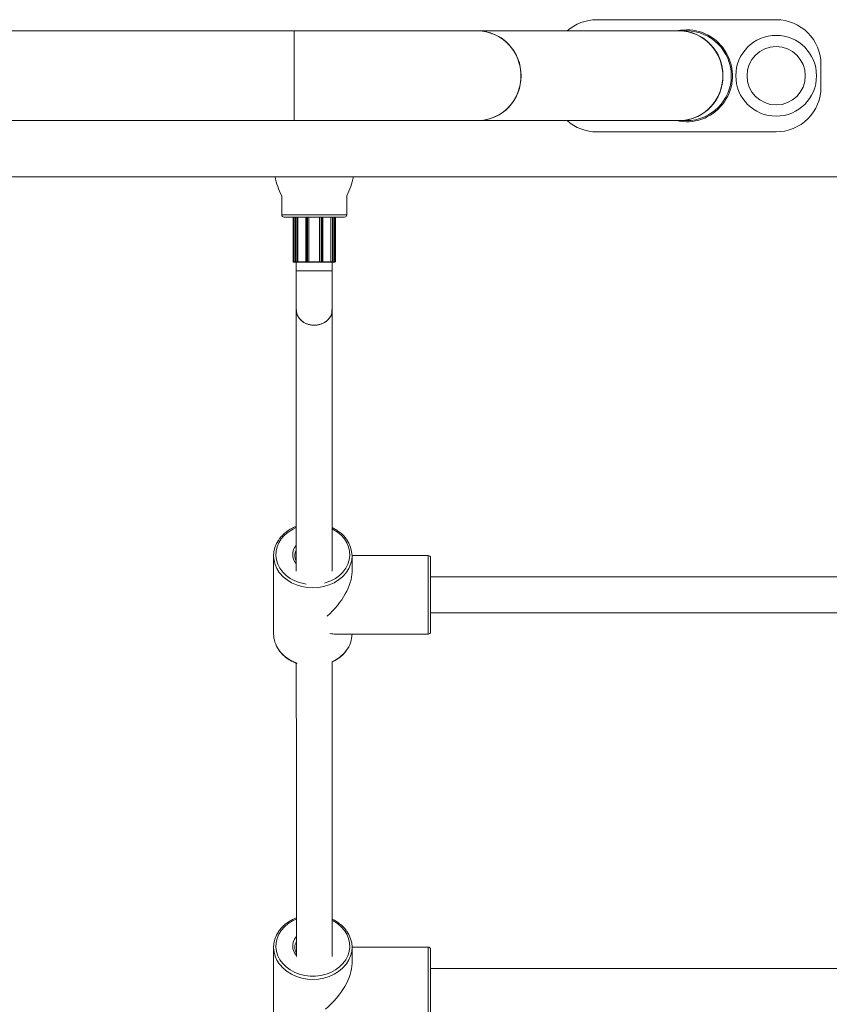
# Model space of a CAD drawing. Units: millimetres. Extents: x 159.5 to 186.3, y 90.9 to 103.4.
# Drawn here: x 164 to 164.2, y 92.8 to 93 of the extents above; entities that cross this region are included whole.
import ezdxf

# ---------------------------------------------------------------- set-up
doc = ezdxf.new("R2010")
doc.units = ezdxf.units.MM

# ---------------------------------------------------------------- blocks, each defined once
blk = doc.blocks.new('ELBRC103')
at = {"color": 7, "linetype": 'Continuous', "lineweight": 15}
for p, q in [((164.1994225894295, 93.03683962264094), (164.1594225894295, 93.03683962264094)), ((164.0919225894295, 93.03433962264093), (164.0144225894295, 93.03433962264093)), ((164.1328900531734, 93.03433962264093), (164.0919225894295, 93.03433962264093)), ((164.0919225894295, 93.01433962264093), (164.0919225894295, 93.03433962264093)), ((164.1778900531734, 93.03433962264093), (164.1328900531734, 93.03433962264093)), ((164.1794225894295, 93.03433962264093), (164.1778900531734, 93.03433962264093)), ((164.2094225894295, 93.02183962264094), (164.2094225894295, 93.02683962264094)), ((164.0144225894295, 93.01433962264093), (164.0919225894295, 93.01433962264093)), ((164.0919225894295, 93.01433962264093), (164.1328900531734, 93.01433962264093)), ((164.1328900531734, 93.01433962264093), (164.1778900531734, 93.01433962264093)), ((164.1778900531734, 93.01433962264093), (164.1794225894295, 93.01433962264093)), ((164.1594225894295, 93.01183962264093), (164.1994225894295, 93.01183962264093)), ((164.0144225894295, 93.00183962264092), (164.4344225894291, 93.00183962264092)), ((164.0891725894295, 92.99759890454169), (164.0891725894295, 92.99333962264087)), ((164.1036725894295, 92.99333962264087), (164.1036725894295, 92.99759890454155)), ((164.1031725892002, 92.99283962264087), (164.0896725894295, 92.99283962264087)), ((164.0917192485187, 92.99283962264087), (164.0917192485187, 92.98288962264085)), ((164.0919225894295, 92.99283962264087), (164.0919225894295, 92.98288962264085)), ((164.0922129751124, 92.99283962264087), (164.0922129751124, 92.98288962264085)), ((164.0927265303337, 92.99283962264087), (164.0927265303337, 92.98288962264085)), ((164.0945160372069, 92.99283962264087), (164.0945160372069, 92.98288962264085)), ((164.0952412368923, 92.99283962264087), (164.0952412368923, 92.98288962264085)), ((164.0976039419667, 92.99283962264087), (164.0976039419667, 92.98288962264085)), ((164.098329141652, 92.98288962264085), (164.098329141652, 92.99283962264087)), ((164.1001186485252, 92.99283962264087), (164.1001186485252, 92.98288962264085)), ((164.1006322037465, 92.98288962264085), (164.1006322037465, 92.99283962264087)), ((164.1009225894295, 92.98288962264085), (164.1009225894295, 92.99283962264087)), ((164.1011259303402, 92.98288962264085), (164.1011259303402, 92.99283962264087)), ((164.0919345188832, 92.98283962264085), (164.0917692485187, 92.98283962264085)), ((164.0919725894295, 92.98283962264085), (164.0919345188832, 92.98283962264085)), ((164.0922629751124, 92.98283962264085), (164.0919725894295, 92.98283962264085)), ((164.0922464687615, 92.98288962264085), (164.0923714687615, 92.98288962264085)), ((164.0922897700317, 92.98283962264085), (164.0922629751124, 92.98283962264085)), ((164.0924147700317, 92.98283962264085), (164.0922897700317, 92.98283962264085)), ((164.0923714687615, 92.98288962264085), (164.0927129751124, 92.98288962264085)), ((164.0926879751124, 92.98283962264085), (164.0924147700317, 92.98283962264085)), ((164.0924225894295, 92.98283962264085), (164.0924225894295, 92.98086759349994)), ((164.0927415680948, 92.98283962264085), (164.0926879751124, 92.98283962264085)), ((164.0927129751124, 92.98288962264085), (164.0927265303337, 92.98288962264085)), ((164.0927265303337, 92.98288962264085), (164.0945364674267, 92.98288962264085)), ((164.0945992642045, 92.98283962264085), (164.0927415680948, 92.98283962264085)), ((164.0946976331782, 92.98283962264085), (164.0945660372069, 92.98283962264085)), ((164.0946805321711, 92.98288962264085), (164.0949154553263, 92.98288962264085)), ((164.0949325563334, 92.98283962264085), (164.0946976331782, 92.98283962264085)), ((164.0949154553263, 92.98288962264085), (164.0952358835173, 92.98288962264085)), ((164.0951888988862, 92.98283962264085), (164.0949325563334, 92.98283962264085)), ((164.095210064408, 92.98283962264085), (164.0951888988862, 92.98283962264085)), ((164.097635114451, 92.98283962264085), (164.095210064408, 92.98283962264085)), ((164.0952358835173, 92.98288962264085), (164.0952412368923, 92.98288962264085)), ((164.0952412368923, 92.98288962264085), (164.0976039419667, 92.98288962264085)), ((164.0976039419667, 92.98288962264085), (164.0976092953416, 92.98288962264085)), ((164.0976092953416, 92.98288962264085), (164.0979297235327, 92.98288962264085)), ((164.0976562799727, 92.98283962264085), (164.097635114451, 92.98283962264085)), ((164.0979126225255, 92.98283962264085), (164.0976562799727, 92.98283962264085)), ((164.0981475456807, 92.98283962264085), (164.0979126225255, 92.98283962264085)), ((164.0979297235327, 92.98288962264085), (164.0981646466878, 92.98288962264085)), ((164.098279141652, 92.98283962264085), (164.0981475456807, 92.98283962264085)), ((164.1001036107641, 92.98283962264085), (164.0982459146545, 92.98283962264085)), ((164.0983087114323, 92.98288962264085), (164.1001186485252, 92.98288962264085)), ((164.1001572037465, 92.98283962264085), (164.1001036107641, 92.98283962264085)), ((164.1001186485252, 92.98288962264085), (164.1001322037465, 92.98288962264085)), ((164.1001322037465, 92.98288962264085), (164.1004737100974, 92.98288962264085)), ((164.1004304088273, 92.98283962264085), (164.1001572037465, 92.98283962264085)), ((164.1004225894295, 92.98086759349994), (164.1004225894295, 92.98283962264085)), ((164.1005554088273, 92.98283962264085), (164.1004304088273, 92.98283962264085)), ((164.1004737100974, 92.98288962264085), (164.1005987100974, 92.98288962264085)), ((164.1005822037465, 92.98283962264085), (164.1005554088273, 92.98283962264085)), ((164.1008725894295, 92.98283962264085), (164.1005822037465, 92.98283962264085)), ((164.1009106599758, 92.98283962264085), (164.1008725894295, 92.98283962264085)), ((164.1010759303402, 92.98283962264085), (164.1009106599758, 92.98283962264085)), ((164.0873520951705, 92.91737697871416), (164.0873520951705, 92.89997743613573)), ((164.1218520951705, 92.91742720742495), (164.1048518779237, 92.91742720742495)), ((164.1048520951705, 92.91375207401032), (164.1048520951705, 92.91737697871416)), ((164.1223520951705, 92.91692720742495), (164.1223520951705, 92.90042720742494)), ((164.2132336873487, 92.91267720742495), (164.1223520951705, 92.91267720742495)), ((164.1223520951705, 92.90467720742494), (164.2132240850628, 92.90467720742494)), ((164.1011769617559, 92.89992720742495), (164.1218520951705, 92.89992720742495)), ((164.0873549668094, 92.8301229151549), (164.0873549668094, 92.81272337257647)), ((164.1218549668094, 92.8301731438657), (164.1048547495625, 92.8301731438657)), ((164.1048549668094, 92.82649801045106), (164.1048549668094, 92.8301229151549)), ((164.1223549668094, 92.82967314386569), (164.1223549668094, 92.81317314386568)), ((164.2132365589875, 92.82542314386569), (164.1223549668094, 92.82542314386569))]:
    blk.add_line(p, q, dxfattribs=at)
at = {"color": 8, "linetype": 'Continuous', "lineweight": 15}
for p, q in [((164.0891725894295, 92.99333962264087), (164.1036725894295, 92.99333962264087)), ((164.0922464687615, 92.99283962264087), (164.0922464687615, 92.98288962264085)), ((164.0923714687615, 92.99283962264087), (164.0923714687615, 92.98288962264085)), ((164.0927129751124, 92.99283962264087), (164.0927129751124, 92.98288962264085)), ((164.0946805321711, 92.99283962264087), (164.0946805321711, 92.98288962264085)), ((164.0949154553263, 92.99283962264087), (164.0949154553263, 92.98288962264085)), ((164.0952358835173, 92.99283962264087), (164.0952358835173, 92.98288962264085)), ((164.0976092953416, 92.99283962264087), (164.0976092953416, 92.98288962264085)), ((164.0979297235327, 92.99283962264087), (164.0979297235327, 92.98288962264085)), ((164.0981646466878, 92.99283962264087), (164.0981646466878, 92.98288962264085)), ((164.1001322037465, 92.99283962264087), (164.1001322037465, 92.98288962264085)), ((164.1004737100974, 92.99283962264087), (164.1004737100974, 92.98288962264085)), ((164.1005987100974, 92.99283962264087), (164.1005987100974, 92.98288962264085)), ((164.0917192485187, 92.98288962264085), (164.0919258364743, 92.98288962264085)), ((164.0919225894295, 92.98288962264085), (164.0922129751124, 92.98288962264085)), ((164.0922129751124, 92.98288962264085), (164.0922464687615, 92.98288962264085)), ((164.0945160372069, 92.98288962264085), (164.0946805321711, 92.98288962264085)), ((164.0981646466878, 92.98288962264085), (164.098329141652, 92.98288962264085)), ((164.1005987100974, 92.98288962264085), (164.1006322037465, 92.98288962264085)), ((164.1006322037465, 92.98288962264085), (164.1009225894295, 92.98288962264085)), ((164.1009193423847, 92.98288962264085), (164.1011259303402, 92.98288962264085)), ((164.1004225894276, 92.98086759349994), (164.0924225899145, 92.98086759349994)), ((164.1218520951705, 92.89992720742495), (164.1218520951705, 92.91742720742495)), ((164.1218549668094, 92.81267314386568), (164.1218549668094, 92.8301731438657))]:
    blk.add_line(p, q, dxfattribs=at)
at = {"color": 7, "linetype": 'Continuous', "lineweight": 15, "flags": 128}
for points in [[(164.1328900531734, 93.01433962264093), (164.1332121536109, 93.01434520700363), (164.1344933688919, 93.01447892010103), (164.1357459729659, 93.01478859766885), (164.1369476130836, 93.01526871350359), (164.1380768459486, 93.01591069992676), (164.1391135203736, 93.01670310067546), (164.140039136879, 93.01763177533954), (164.1408371778163, 93.01868015169762), (164.1414934021261, 93.01982952144877), (164.14199609947, 93.02105937406253), (164.142336299202, 93.02234776278989), (164.1425079304499, 93.02367169630348), (164.1425079304499, 93.02500754897838), (164.142336299202, 93.02633148249197), (164.14199609947, 93.02761987121933), (164.1414934021261, 93.02884972383309), (164.1408371778163, 93.02999909358424), (164.140039136879, 93.03104746994232), (164.1391135203736, 93.0319761446064), (164.1380768459486, 93.0327685453551), (164.1369476130836, 93.03341053177827), (164.1357459729659, 93.03389064761299), (164.1344933688919, 93.03420032518083), (164.1332121536109, 93.03433403827823), (164.1328900531734, 93.03433962264093)], [(164.1794225894295, 93.03458962264094), (164.1780846959592, 93.03450193247002), (164.1771725894295, 93.03433962264093)], [(164.1778900531734, 93.01433962264093), (164.1782121536109, 93.01434520700363), (164.1794933688919, 93.01447892010103), (164.180745972966, 93.01478859766885), (164.1819476130837, 93.01526871350359), (164.1830768459486, 93.01591069992676), (164.1841135203736, 93.01670310067546), (164.185039136879, 93.01763177533954), (164.1858371778163, 93.01868015169762), (164.1864934021261, 93.01982952144877), (164.18699609947, 93.02105937406253), (164.187336299202, 93.02234776278989), (164.1875079304499, 93.02367169630348), (164.1875079304499, 93.02500754897838), (164.187336299202, 93.02633148249197), (164.18699609947, 93.02761987121933), (164.1864934021261, 93.02884972383309), (164.1858371778163, 93.02999909358424), (164.185039136879, 93.03104746994232), (164.1841135203736, 93.0319761446064), (164.1830768459486, 93.0327685453551), (164.1819476130837, 93.03341053177827), (164.180745972966, 93.03389064761299), (164.1794933688919, 93.03420032518083), (164.1782121536109, 93.03433403827823), (164.1778900531734, 93.03433962264093)]]:
    blk.add_lwpolyline(points, dxfattribs=at)
at = {"color": 8, "linetype": 'Continuous', "lineweight": 15, "flags": 128}
for points in [[(164.0923885096696, 92.92366828052332), (164.0915500113091, 92.92327199976907), (164.0905967149779, 92.92267234323145), (164.0897607562673, 92.92196600587673), (164.0890599521859, 92.92116804205929), (164.0885092391561, 92.92029545899254), (164.0881203546698, 92.91936685426963), (164.0879015871247, 92.91840201948798), (164.0878575991714, 92.9174215184259), (164.0879893283366, 92.91644624876123), (164.0882939670419, 92.91549699667365), (164.0887650224422, 92.91459399382336), (164.0893924548094, 92.91375648614836), (164.090162891512, 92.91300232367072), (164.0910599120292, 92.9123475800543), (164.092064397926, 92.91180621002256), (164.0931549403296, 92.91138975193782), (164.094308296222, 92.91110708188111), (164.0945917989375, 92.91105987109353)], [(164.098740386265, 92.91129921521635), (164.0990492500113, 92.91138975193782), (164.1001397924149, 92.91180621002256), (164.1011442783118, 92.9123475800543), (164.102041298829, 92.91300232367072), (164.1028117355316, 92.91375648614836), (164.1034391678988, 92.91459399382336), (164.103910223299, 92.91549699667365), (164.1042148620043, 92.91644624876123), (164.1043465911695, 92.9174215184259), (164.1043026032162, 92.91840201948798), (164.1040838356712, 92.91936685426963), (164.1036949511849, 92.92029545899254), (164.103144238155, 92.92116804205929), (164.1024434340737, 92.92196600587673), (164.1016074753631, 92.92267234323145), (164.1006541790318, 92.92327199976907), (164.100469417745, 92.9233687219235)], [(164.1036131221949, 92.91372049301856), (164.1034630635828, 92.91352329684018), (164.1027149039461, 92.91270913851619), (164.1018321265925, 92.91199000395768), (164.1008327023232, 92.91138053267048), (164.0997369765342, 92.91089313173238), (164.0985672550428, 92.91053772322097), (164.0973473500054, 92.91032154222862), (164.0961020951705, 92.91024898957691), (164.0948568403356, 92.91032154222862), (164.0936369352981, 92.91053772322097), (164.0924672138067, 92.91089313173238), (164.0913714880178, 92.91138053267048), (164.0903720637485, 92.91199000395768), (164.0894892863949, 92.91270913851619), (164.0887411267582, 92.91352329684018), (164.088623653075, 92.9136764356526)], [(164.0923915305699, 92.83641427825579), (164.091552882948, 92.83601793620981), (164.0905995866168, 92.8354182796722), (164.0897636279062, 92.83471194231745), (164.0890628238248, 92.83391397850004), (164.0885121107949, 92.83304139543328), (164.0881232263087, 92.83211279071037), (164.0879044587637, 92.83114795592873), (164.0878604708103, 92.83016745486664), (164.0879921999755, 92.82919218520198), (164.0882968386808, 92.82824293311438), (164.0887678940811, 92.82733993026409), (164.0893953264483, 92.8265024225891), (164.0901657631509, 92.82574826011145), (164.0910627836681, 92.82509351649504), (164.092067269565, 92.8245521464633), (164.0931578119685, 92.82413568837856), (164.0943111678608, 92.82385301832186), (164.0955027554634, 92.8237101609147), (164.0967071781553, 92.8237101609147), (164.0978987657579, 92.82385301832186), (164.0990521216502, 92.82413568837856), (164.1001426640538, 92.8245521464633), (164.1011471499507, 92.82509351649504), (164.1020441704679, 92.82574826011145), (164.1028146071704, 92.8265024225891), (164.1034420395377, 92.82733993026409), (164.1039130949379, 92.82824293311438), (164.1042177336432, 92.82919218520198), (164.1043494628084, 92.83016745486664), (164.1043054748551, 92.83114795592873), (164.1040867073101, 92.83211279071037), (164.1036978228238, 92.83304139543328), (164.1031471097939, 92.83391397850004), (164.1024463057126, 92.83471194231745), (164.101610347002, 92.8354182796722), (164.1006570506707, 92.83601793620981), (164.100472442406, 92.83611458058033)], [(164.1036159938338, 92.82646642945929), (164.1034659352217, 92.82626923328093), (164.102717775585, 92.82545507495693), (164.1018349982314, 92.82473594039843), (164.1008355739621, 92.8241264691112), (164.0997398481732, 92.82363906817312), (164.0985701266818, 92.82328365966171), (164.0973502216443, 92.82306747866936), (164.0961049668094, 92.82299492601766), (164.0948597119745, 92.82306747866936), (164.093639806937, 92.82328365966171), (164.0924700854456, 92.82363906817312), (164.0913743596566, 92.8241264691112), (164.0903749353874, 92.82473594039843), (164.0894921580338, 92.82545507495693), (164.0887439983971, 92.82626923328093), (164.0886265247138, 92.82642237209335)]]:
    blk.add_lwpolyline(points, dxfattribs=at)
at = {"color": 7, "linetype": 'Continuous', "lineweight": 15}
for radius in [0.009000000000000341, 0.006500000000002615]:
    blk.add_circle((164.1994225894295, 93.02433962264092), radius, dxfattribs=at)
for centre, radius, start, end in [((164.1594225894295, 93.02683962264094), 0.01000000000000227, 90, 131.4096221093542), ((164.1994225894295, 93.02683962264094), 0.01000000000000085, 8.142219984554008e-10, 90), ((164.132710493198, 93.02452063280485), 0.009820631506459586, 358.9438860682425, 88.95234822090296), ((164.1794225894295, 93.02433962264094), 0.01025000000000121, 257.3196165083216, 90), ((164.177710493198, 93.02452063280485), 0.009820631506465217, 358.9438860682425, 88.95234822106876), ((164.1794225894295, 93.02433962264092), 0.01000000000000085, 270, 90), ((164.1794225894295, 93.02433962264092), 0.009999999999999433, 0, 90), ((164.132710493198, 93.02415861247701), 0.009820631506462403, 271.0476517790971, 1.056113931674646), ((164.177710493198, 93.02415861247701), 0.009820631506468058, 271.0476517790971, 1.056113931674646), ((164.1794225894295, 93.02433962264092), 0.01000000000000085, 270, 0), ((164.1994225894295, 93.02183962264094), 0.009999999999999433, 270, 1.791288396601882e-09), ((164.1594225894295, 93.02183962264094), 0.01000000000000085, 228.5903778908218, 270), ((164.1024196693524, 93.0046355851168), 0.01500000000000303, 190.7426205101427, 207.9766724496047), ((164.0904255095066, 93.0046355851168), 0.01500000000000024, 332.0233275497632, 349.2573794898573), ((164.0896725894295, 92.99333962264087), 0.0005000000000023874, 180, 270), ((164.1031725894294, 92.99333962264087), 0.0005000000000009664, 270, 0), ((164.0917692485187, 92.98288962264085), 4.999999999881766e-05, 180, 270), ((164.0919725894295, 92.98288962264085), 5.000000000165983e-05, 180, 270), ((164.0922629751124, 92.98288962264085), 5.000000000165983e-05, 180, 270), ((164.0922933784709, 92.98288649764086), 4.701368373566915e-05, 176.1887389598734, 265.5980503422728), ((164.0924183784709, 92.98288649764085), 4.701368373000157e-05, 176.1887389425929, 265.5980503422728), ((164.0926692251124, 92.98288024764085), 4.474319082321899e-05, 294.7751405408703, 12.09475708209602), ((164.0945660372069, 92.98288962264085), 4.999999999881766e-05, 180, 270), ((164.0947299054814, 92.98287858486309), 5.059205782824326e-05, 167.3983030798513, 230.3651393911602), ((164.0949648286366, 92.98287858486307), 5.059205781936334e-05, 167.3983030641451, 230.365139380894), ((164.0951873428219, 92.98288816041863), 4.856271416324654e-05, 271.836206773845, 1.725435413400228), ((164.0976578360371, 92.98288816041863), 4.856271416608725e-05, 178.2745645865998, 268.163793226155), ((164.0978803502223, 92.98287858486309), 5.059205783563424e-05, 309.6348606438946, 12.60169691312625), ((164.0981152733775, 92.98287858486309), 5.05920578251595e-05, 309.6348606088398, 12.60169692014871), ((164.098279141652, 92.98288962264085), 5.000000000165983e-05, 270, 0), ((164.1001759537465, 92.98288024764085), 4.474319082182945e-05, 167.905242917904, 245.2248594591296), ((164.1004268003881, 92.98288649764086), 4.701368373610543e-05, 274.4019496577272, 3.811261040126591), ((164.1005518003881, 92.98288649764086), 4.701368374009525e-05, 274.4019496563978, 3.811261040126591), ((164.1005822037465, 92.98288962264085), 5.000000000023874e-05, 270, 0), ((164.1008725894295, 92.98288962264085), 4.999999999881766e-05, 270, 0), ((164.1010759303402, 92.98288962264085), 4.999999999881766e-05, 270, 0), ((164.093405464437, 92.91737506663857), 0.006045294953259801, 143.5909114576053, 217.7212010292596), ((164.0987953247451, 92.91737752550311), 0.006048558411793289, 322.7990554705806, 37.56819402703709), ((164.1218520951705, 92.91692720742495), 0.0005000000000009664, 0, 90), ((164.0935193094846, 92.90003178494042), 0.006167453784897423, 180.5049081100457, 215.5961294739183), ((164.0986582576078, 92.90003662537316), 0.006194120366839622, 322.4549963148876, 359.4524896337896), ((164.1218520951705, 92.90042720742494), 0.0005000000000009664, 270, 0), ((164.0934083360758, 92.83012100307931), 0.006045294953257553, 143.5909114576053, 217.7212010294245), ((164.098798196384, 92.83012346194386), 0.006048558411777173, 322.7990554705251, 37.56819402693039), ((164.1218549668094, 92.82967314386569), 0.0005000000000023874, 0, 90)]:
    blk.add_arc(centre, radius, start, end, dxfattribs=at)
at = {"color": 8, "linetype": 'Continuous', "lineweight": 15}
for centre, radius, start, end in [((164.091970585513, 92.98286539308016), 4.432738804681782e-05, 173.7831920863978, 215.5466820691497), ((164.10087459333, 92.98286539308917), 4.43274062326506e-05, 324.4533204157393, 6.216817637951793), ((164.0947640218868, 92.91766702687053), 0.003150205114359194, 139.8736922522556, 220.0435354110543), ((164.094840214872, 92.91736922338742), 0.002738080098827055, 152.6346724767102, 180.1987857516463), ((164.0952877205908, 92.90141607464231), 0.008411721627000776, 216.2519873195776, 251.3542395714178), ((164.0970900997721, 92.90123414057055), 0.008167222780958763, 293.4906002644769, 322.4980081680223), ((164.0947719722388, 92.83041136178161), 0.00315512392924518, 139.9076237954284, 222.168190559092), ((164.094843102186, 92.83011515820127), 0.002738095768158661, 152.6311514836543, 180.1987505702643)]:
    blk.add_arc(centre, radius, start, end, dxfattribs=at)
at = {"color": 7, "linetype": 'Continuous', "lineweight": 15}
for centre, major_axis, ratio, start_param, end_param in [((164.0961020951705, 92.90867720742494), (0.007777132589265536, 0.007777132589264113), 0.5155918932905649, 4.614178620103715, 5.807142130552344), ((164.0961020951705, 92.90867720742494), (-0.007777132589265536, 0.007777132589264113), 0.5155918932905649, 2.49735218310722, 2.665549476962229), ((164.0961049668094, 92.82142314386569), (0.007777132589265535, 0.007777132589265535), 0.5155918932905176, 4.569116727505818, 5.807142130552156)]:
    blk.add_ellipse(centre, major_axis=major_axis, ratio=ratio, start_param=start_param, end_param=end_param, dxfattribs=at)
for points, knots in [([(164.0927415680948, 92.98283962264085), (164.0927414935545, 92.98283962382337), (164.0927398396391, 92.9828396500613), (164.0927363407239, 92.98284161989474), (164.0927318415996, 92.98284991020955), (164.0927286516605, 92.98286258110359), (164.0927268612781, 92.98287594423755), (164.0927266408006, 92.98288505688882), (164.0927265303337, 92.98288962264085)], [0, 0, 0, 0, 0.0107737812938621, 0.2390507028545557, 0.5071604980043595, 0.7072944508646464, 0.8533444422843935, 1, 1, 1, 1]), ([(164.095210064408, 92.98283962264085), (164.0952102164342, 92.98283962382337), (164.09521358962, 92.9828396500613), (164.0952207654558, 92.98284161989473), (164.0952300969454, 92.98284991020955), (164.0952367731195, 92.98286258110359), (164.095240539087, 92.98287594423755), (164.0952410039699, 92.98288505688882), (164.0952412368923, 92.98288962264085)], [0, 0, 0, 0, 0.01077378130334978, 0.2390507028623359, 0.507160498029802, 0.7072944508651993, 0.8533444422900898, 1, 1, 1, 1]), ([(164.097635114451, 92.98283962264085), (164.0976349624248, 92.98283962382337), (164.0976315892389, 92.98283965006128), (164.0976244134032, 92.98284161989474), (164.0976150819136, 92.98284991020955), (164.0976084057394, 92.98286258110359), (164.0976046397719, 92.98287594423755), (164.097604174889, 92.98288505688882), (164.0976039419667, 92.98288962264085)], [0, 0, 0, 0, 0.01077378129593593, 0.2390507028496398, 0.5071604980085637, 0.7072944508654808, 0.8533444422879258, 1, 1, 1, 1]), ([(164.1001186485252, 92.98288962264085), (164.1001185380584, 92.98288505688882), (164.1001183175808, 92.98287594423755), (164.1001165271985, 92.98286258110359), (164.1001133372593, 92.98284991020955), (164.1001088381351, 92.98284161989474), (164.1001053392198, 92.98283965006128), (164.1001036853045, 92.98283962382337), (164.1001036107641, 92.98283962264085)], [0, 0, 0, 0, 0.1466555577074522, 0.2927055491394543, 0.492839501994091, 0.7609492971525129, 0.9892262186923726, 1, 1, 1, 1]), ([(164.0924225894295, 92.98086759349994), (164.0924225895639, 92.98064761397235), (164.0924225899543, 92.98000887971068), (164.0924225942988, 92.9789570567822), (164.0924226039855, 92.97773788144815), (164.0924226183561, 92.97656778620187), (164.092422637104, 92.97546584843644), (164.0924226599366, 92.97444836320922), (164.0924226865583, 92.97353541906944), (164.0924227149395, 92.9727631126617), (164.0924227355084, 92.97236044626389), (164.0924227450429, 92.97217379647158)], [0, 0, 0, 0, 0.06259223903484204, 0.1817433105067166, 0.3009511930470732, 0.4201592788211278, 0.5393675940002909, 0.658576285614093, 0.7777855923782467, 0.8969959419067342, 1, 1, 1, 1]), ([(164.1004227450312, 92.97217392676808), (164.1004227420587, 92.97222784632096), (164.1004227278578, 92.97248543994229), (164.1004227041391, 92.97304194404104), (164.1004226754655, 92.97388557305646), (164.100422650351, 92.97484423685091), (164.1004226291003, 92.97589681619823), (164.1004226120779, 92.97702823599542), (164.1004225995358, 92.97822024032041), (164.1004225918485, 92.97943242662623), (164.1004225895483, 92.98032200673109), (164.1004225894457, 92.98079327148903), (164.1004225894295, 92.98086759349994)], [0, 0, 0, 0, 0.03153966177848177, 0.1506766146286589, 0.2698746952542064, 0.3890760865955061, 0.5082790648065546, 0.6274829032859399, 0.7466872371735966, 0.8658918615714959, 0.9788501339031083, 1, 1, 1, 1]), ([(164.0924227449112, 92.97216703739085), (164.0924227520251, 92.97201140551331), (164.09242287261, 92.9693733234259), (164.0924231049025, 92.96416749810206), (164.0924234405529, 92.95649376596026), (164.0924237732468, 92.94868414076423), (164.0924241031074, 92.94074818869986), (164.092424430119, 92.9326877930351), (164.0924247539446, 92.92449252021098), (164.0924249966122, 92.91824456693394), (164.0924251303391, 92.91468938001833), (164.0924251581675, 92.91394954867116)], [0, 0, 0, 0, 0.008558161772091793, 0.1450675377833748, 0.2815774916829184, 0.4180874497205584, 0.5545974115872881, 0.6911073770081687, 0.8276173457325962, 0.9641273175319645, 1, 1, 1, 1]), ([(164.0924319116331, 92.97216822632227), (164.0924689641314, 92.97180126516714), (164.0925447090007, 92.97105110185775), (164.0932117441488, 92.97003927689664), (164.0942149637015, 92.96925316097744), (164.0954763268724, 92.96879642406981), (164.0968416816307, 92.96872004453076), (164.0981581387547, 92.96903206571308), (164.0992859815361, 92.96969745056046), (164.1000653252039, 92.97064046891195), (164.1004438881526, 92.97154618631336), (164.1003838303535, 92.972090813664), (164.1003658015298, 92.97225430600945)], [0, 0, 0, 0, 0.1021311973971504, 0.2087825263300007, 0.3153874750785013, 0.4219156090956702, 0.5283703377241771, 0.6347875094165875, 0.7412195359372821, 0.8477122089428336, 0.9542845431551381, 1, 1, 1, 1]), ([(164.1003764707953, 92.97217679454177), (164.1003728204651, 92.9719018810619), (164.10036407174, 92.97124299754337), (164.0998279975313, 92.97027618516991), (164.0989107230951, 92.96942097644985), (164.0976974041234, 92.96887640730392), (164.0963446291276, 92.96870305291392), (164.0950011821284, 92.9689202770041), (164.0938131187346, 92.96950337268316), (164.0929383224844, 92.97038702446096), (164.0924566596866, 92.97132815864693), (164.0924714268158, 92.97194332329933), (164.0924769967494, 92.9721753539293)], [0, 0, 0, 0, 0.07689417510267443, 0.1842918167137328, 0.2916198939400255, 0.3988885542549552, 0.5061167539746263, 0.6133250790302893, 0.7205339493312704, 0.8277637891173191, 0.9350351546395779, 1, 1, 1, 1]), ([(164.1004251580846, 92.91394640695715), (164.1004250999093, 92.91548466623175), (164.1004249356064, 92.91982913626524), (164.1004246618365, 92.92684433165195), (164.1004243370927, 92.93500111366512), (164.1004240092607, 92.94302600241195), (164.100423678599, 92.95092664985147), (164.1004233450071, 92.95869527002856), (164.1004230338582, 92.96578054262268), (164.1004228327348, 92.97021918332639), (164.1004227447748, 92.97216039219542)], [0, 0, 0, 0, 0.07482991526850408, 0.2113403961612423, 0.3478508797464418, 0.4843613662166175, 0.6208718557814173, 0.7573823486703316, 0.8938928451346214, 1, 1, 1, 1]), ([(164.0924247753367, 92.92391487275398), (164.0923119216111, 92.92387612687708), (164.0918356192113, 92.92371259878743), (164.0910660039837, 92.92330329122814), (164.0901367302316, 92.92269745027284), (164.0893338487606, 92.92197868439084), (164.0888102726687, 92.92142118611609), (164.0886013393268, 92.92108789043708), (164.0885742649723, 92.92104470075135)], [0, 0, 0, 0, 0.06969507792232184, 0.2941500840465947, 0.5185501600584348, 0.7427772513410918, 0.9666681257078078, 1, 1, 1, 1]), ([(164.1035469097042, 92.9211433991669), (164.1034470332947, 92.92128379849258), (164.1031482755701, 92.92170377137015), (164.1025102673337, 92.92232522333171), (164.1016498468512, 92.92298478963036), (164.1009433171413, 92.92342527400064), (164.1005094224892, 92.92360746501404), (164.1004247852692, 92.92364300391918)], [0, 0, 0, 0, 0.1338037589759464, 0.4002437291748163, 0.6674005071132103, 0.9351218174691486, 1, 1, 1, 1]), ([(164.0924250744088, 92.91617125470661), (164.0923643763211, 92.91628452752073), (164.0922014303571, 92.91658861202431), (164.0921027929821, 92.91699509841197), (164.0921167165416, 92.9172793833068), (164.0921206318446, 92.9173593241793)], [0, 0, 0, 0, 0.2990848013654892, 0.8029027446143814, 1, 1, 1, 1]), ([(164.0885292286223, 92.89635698176616), (164.0887380835196, 92.89608413001567), (164.0891569199043, 92.89553695471751), (164.0899458071022, 92.89481359137356), (164.0908397222117, 92.89418199315547), (164.0917191509112, 92.89369668198563), (164.0923232347432, 92.89347567888188), (164.0925687378996, 92.89338586194476)], [0, 0, 0, 0, 0.2121065018296321, 0.4253571332062074, 0.6391474242758594, 0.8533474302061312, 0.9999999999999999, 0.9999999999999999, 0.9999999999999999, 0.9999999999999999]), ([(164.1004259041803, 92.89371605787761), (164.1005596820002, 92.89377431348713), (164.101041695358, 92.89398421361832), (164.1017891463854, 92.89446272193443), (164.1026346415126, 92.89514395925886), (164.1032173708444, 92.89572652758565), (164.1034704882973, 92.8960969613391), (164.1035291871058, 92.89618286620147)], [0, 0, 0, 0, 0.1043032769760131, 0.3758139637167042, 0.6471656723949459, 0.9181765050531379, 1, 1, 1, 1]), ([(164.0924259134606, 92.89344144267949), (164.0924259487606, 92.8924615464165), (164.0924260880993, 92.88859362560716), (164.0924263282361, 92.88171493898653), (164.0924266337979, 92.87280623500835), (164.0924269358783, 92.86377200406463), (164.0924272347449, 92.85462510219456), (164.0924275301572, 92.84535998414168), (164.0924278057826, 92.8365310350734), (164.0924279812715, 92.83073738884757), (164.0924280607534, 92.82811334732618)], [0, 0, 0, 0, 0.04734033415205387, 0.1868653555521989, 0.3263903791884809, 0.4659154049211928, 0.6054404326210421, 0.7449654621683002, 0.8844904934527408, 1, 1, 1, 1]), ([(164.1004280608244, 92.82811585543716), (164.100428050026, 92.82847717342885), (164.1004279438762, 92.83202898511124), (164.1004277390977, 92.83866650022686), (164.1004274462933, 92.8480188186738), (164.100427149773, 92.85724661990838), (164.1004268499946, 92.8663616780435), (164.1004265469943, 92.87536327303174), (164.1004262404205, 92.8842348671443), (164.1004260260514, 92.8903499528017), (164.100425912987, 92.8934728139702), (164.1004259041803, 92.89371605787761)], [0, 0, 0, 0, 0.01573391434412124, 0.154666808911857, 0.2935997049378367, 0.4325326025107766, 0.5714655017256016, 0.7103984026849274, 0.8493313054990517, 0.9882642102877478, 1, 1, 1, 1]), ([(164.0924278001625, 92.83666086389239), (164.0923148947866, 92.83662210079892), (164.0918385399337, 92.83645855687968), (164.0910688748774, 92.83604922895633), (164.0901396020706, 92.83544338636776), (164.0893367203435, 92.8347246209284), (164.0888131443092, 92.83416712255412), (164.0886042109659, 92.83383382687751), (164.0885771366111, 92.8337906371921)], [0, 0, 0, 0, 0.06972460831041896, 0.2941724896272425, 0.5185654425752634, 0.7427854162851031, 0.9666691837514337, 0.9999999999999999, 0.9999999999999999, 0.9999999999999999, 0.9999999999999999]), ([(164.103549781343, 92.83388933560764), (164.1034499049263, 92.8340297349226), (164.10315114718, 92.8344497077681), (164.1025131392326, 92.83507116015599), (164.101652717533, 92.8357307246592), (164.1009462370268, 92.83617118546124), (164.1005123943942, 92.83635335706064), (164.100427808162, 92.8363888750297)], [0, 0, 0, 0, 0.133808963192473, 0.4002592964133303, 0.6674264652535166, 0.935158188468391, 1, 1, 1, 1]), ([(164.0924280362993, 92.82891700960418), (164.0923673048867, 92.82903034207033), (164.0922043235942, 92.82933448569275), (164.0921056640088, 92.82974103468982), (164.0921195880462, 92.8300253197118), (164.0921235034835, 92.83010526062003)], [0, 0, 0, 0, 0.2991957673888826, 0.8029339482445764, 1, 1, 1, 1])]:
    blk.add_open_spline(points, degree=3, knots=knots, dxfattribs=at)

msp = doc.modelspace()

# ---------------------------------------------------------------- block references
msp.add_blockref('ELBRC103', (0, 0))

doc.saveas('drawing.dxf')
